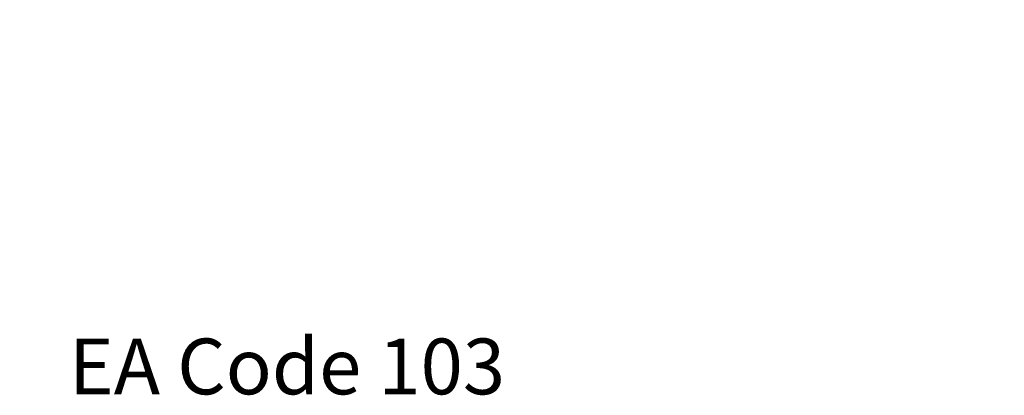
# Model space of a CAD drawing. Extents: x -87 to 589, y 4 to 619.
# Drawn here: x 411 to 500, y 244 to 278 of the extents above; entities that cross this region are included whole.
import ezdxf

# ---------------------------------------------------------------- set-up
doc = ezdxf.new("R2010")
doc.units = 0
doc.header["$PDSIZE"] = -1
doc.layers.get('0').update_dxf_attribs({"linetype": 'CONTINUOUS'})
doc.layers.get('DEFPOINTS').update_dxf_attribs({"linetype": 'CONTINUOUS'})
doc.styles.add('SLDTEXTSTYLE0', font='TXT', dxfattribs={"width": 0.75})
doc.dimstyles.new('SLDDIMSTYLE1', dxfattribs={"dimtxt": 3.5, "dimasz": 2.5, "dimexe": 1, "dimexo": 0.0625, "dimgap": 0.875, "dimtad": 2, "dimzin": 12, "dimtxsty": 'SLDTEXTSTYLE0', "dimsah": 1, "dimcen": 0.09, "dimclrd": 7, "dimclre": 7, "dimclrt": 7, "dimazin": 3, "dimtfac": 1, "dimtofl": 0, "dimtmove": 0, "dimatfit": 3, "dimtolj": 1, "dimtzin": 12})

# ---------------------------------------------------------------- blocks, each defined once
blk = doc.blocks.new('*D68')
at = {"color": 7}
for p, q in [((359.183, 322.093), (359.183, 326.093)), ((499.565, 322.093), (358.183, 322.093)), ((359.183, 322.093), (359.183, 321.513)), ((499.565, 321.513), (358.183, 321.513)), ((359.183, 321.513), (359.183, 271.745))]:
    blk.add_line(p, q, dxfattribs=at)
for points in [[(359.183, 322.093), (359.513, 324.593), (358.853, 324.593)], [(359.183, 321.513), (358.853, 319.013), (359.513, 319.013)]]:
    blk.add_solid(points, dxfattribs=at)
at = {"layer": 'DEFPOINTS', "color": 7}
for p in [(451.065, 335.797), (359.183, 322.093)]:
    blk.add_point(p, dxfattribs=at)
at = {"color": 7, "insert": (354.683, 273.332), "char_height": 3.5, "attachment_point": 1, "rotation": 90, "style": 'SLDTEXTSTYLE0'}
blk.add_mtext('0,58', dxfattribs=at)

msp = doc.modelspace()

# ---------------------------------------------------------------- texts
at = {"color": 7, "insert": (415.77889, 249.5012), "char_height": 5, "attachment_point": 1, "style": 'SLDTEXTSTYLE0'}
msp.add_mtext('EA Code 103', dxfattribs=at)

# ---------------------------------------------------------------- dimensions: what is measured, and where the dimension line sits
at = {"color": 7}
dim = msp.add_radius_dim(center=(451.06458, 335.79743), mpoint=(359.18264, 322.09345), dimstyle='SLDDIMSTYLE1', dxfattribs=at)
dim.commit()
dim.dimension.update_dxf_attribs({"geometry": '*D68', "text_midpoint": (446.64282, 343.45614), "dimtype": 164, "text_rotation": -60})

doc.saveas('drawing.dxf')
